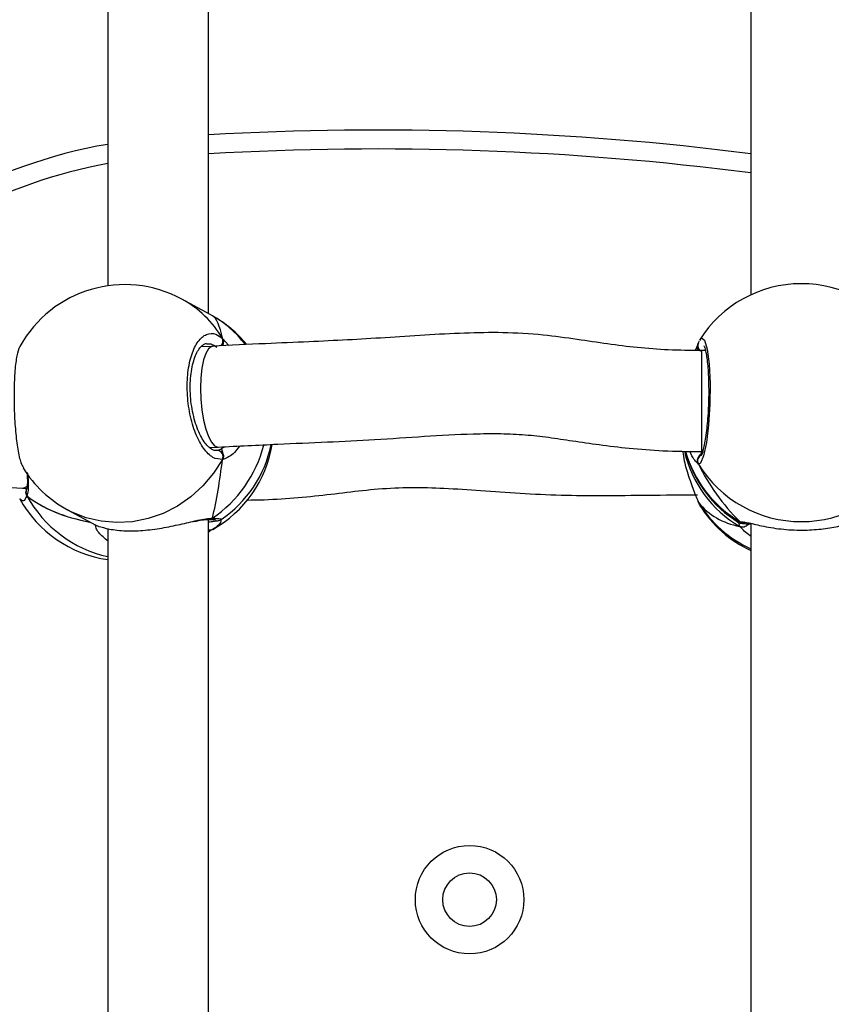
# Model space of a CAD drawing. Units: millimetres. Extents: x 2711 to 4454, y 3429 to 4976.
# Drawn here: x 3847 to 3860, y 4233 to 4249 of the extents above; entities that cross this region are included whole.
import ezdxf

# ---------------------------------------------------------------- set-up
doc = ezdxf.new("R2010")
doc.units = ezdxf.units.MM
doc.header["$LTSCALE"] = 200
doc.header["$PDSIZE"] = -1
doc.layers.add('strefa', color=6, linetype='Continuous')
doc.dimstyles.new('ISO-25', dxfattribs={"dimtxt": 2.5, "dimasz": 2.5, "dimexe": 1.25, "dimexo": 0.625, "dimtad": 1, "dimtxsty": 'Standard', "dimcen": 2.5, "dimadec": 0, "dimazin": 0, "dimtfac": 1, "dimtmove": 0, "dimatfit": 3, "dimfxl": 1, "dimarcsym": 0})

# ---------------------------------------------------------------- blocks, each defined once
blk = doc.blocks.new('0211')
at = {"color": 7, "linetype": 'Continuous', "lineweight": 25}
for p, q in [((3850.157, 4244.212), (3850.157, 4253.451)), ((3858.755, 4253.39), (3858.755, 4244.511)), ((3848.557, 4253.307), (3848.557, 4244.654)), ((3850.18, 4244.2), (3849.732, 4244.443)), ((3850.217, 4244.179), (3850.18, 4244.199)), ((3850.221, 4243.695), (3850.031, 4243.685)), ((3858.036, 4243.627), (3857.972, 4243.627)), ((3850.169, 4242.09), (3850.307, 4242.097)), ((3850.269, 4242.051), (3850.288, 4242.047)), ((3857.972, 4242.027), (3857.991, 4242.027)), ((3847.206, 4241.447), (3847.274, 4241.443)), ((3847.266, 4241.417), (3847.265, 4241.413)), ((3857.914, 4241.243), (3857.914, 4241.241)), ((3857.94, 4241.195), (3857.95, 4241.179)), ((3847.919, 4241.103), (3848.367, 4240.86)), ((3848.361, 4240.863), (3848.38, 4240.857)), ((3850.157, 4231.711), (3850.157, 4240.95)), ((3850.162, 4240.951), (3850.165, 4240.951)), ((3858.755, 4240.889), (3858.755, 4232.01)), ((3848.557, 4240.806), (3848.557, 4232.153)), ((3850.217, 4240.79), (3850.157, 4240.758)), ((3850.157, 4240.757), (3850.18, 4240.769))]:
    blk.add_line(p, q, dxfattribs=at)
at = {"color": 8, "linetype": 'Continuous', "lineweight": 25}
for p, q in [((3850.376, 4243.822), (3850.48, 4243.708)), ((3857.972, 4243.627), (3857.972, 4242.953)), ((3858.033, 4243.639), (3858.024, 4243.627)), ((3857.972, 4242.953), (3857.972, 4242.027)), ((3850.363, 4242.073), (3850.407, 4242.102)), ((3857.955, 4242.027), (3857.978, 4242.001)), ((3857.924, 4241.828), (3857.878, 4241.877)), ((3857.915, 4241.241), (3857.924, 4241.221)), ((3857.924, 4241.221), (3857.94, 4241.195)), ((3858.579, 4240.841), (3858.567, 4240.902)), ((3858.579, 4240.918), (3858.626, 4240.912)), ((3848.366, 4240.861), (3848.381, 4240.855))]:
    blk.add_line(p, q, dxfattribs=at)
at = {"color": 8, "linetype": 'Continuous', "lineweight": 25, "flags": 128}
for points in [[(3857.95, 4243.79), (3857.973, 4243.829), (3858.022, 4243.795), (3858.065, 4243.65), (3858.095, 4243.41), (3858.11, 4243.107), (3858.107, 4242.776), (3858.086, 4242.452), (3858.051, 4242.168), (3858.007, 4241.957), (3857.958, 4241.842), (3857.924, 4241.828), (3857.924, 4241.828)], [(3850.22, 4243.695), (3850.201, 4243.691), (3850.154, 4243.655), (3850.112, 4243.584), (3850.077, 4243.48), (3850.05, 4243.349), (3850.034, 4243.197), (3850.029, 4243.031)], [(3850.029, 4243.031), (3850.034, 4242.859), (3850.05, 4242.688), (3850.077, 4242.527), (3850.112, 4242.383), (3850.154, 4242.264), (3850.201, 4242.174), (3850.251, 4242.117), (3850.302, 4242.097), (3850.308, 4242.098)], [(3850.376, 4241.902), (3850.234, 4241.683), (3850.066, 4241.484), (3849.874, 4241.31), (3849.662, 4241.163), (3849.435, 4241.047), (3849.196, 4240.964), (3848.95, 4240.914), (3848.701, 4240.9), (3848.455, 4240.921), (3848.216, 4240.977), (3847.989, 4241.067), (3847.919, 4241.103)], [(3847.204, 4241.447), (3847.245, 4241.455), (3847.279, 4241.478)]]:
    blk.add_lwpolyline(points, dxfattribs=at)
at = {"color": 7, "linetype": 'Continuous', "lineweight": 25}
for radius in [0.86, 0.425]:
    blk.add_circle((3854.295, 4234.923), radius, dxfattribs=at)
for centre, radius, start, end in [((3852.831, 4200.373), 46.751, 82.7206, 93.2788), ((3849.933, 4238.956), 8.06, 99.8304, 139.0691), ((3848.826, 4242.773), 1.9, 61.5022, 151.1397), ((3859.555, 4242.788), 1.9, 32.248, 148.0144), ((3849.289, 4242.521), 1.9, 39.3389, 60.5856), ((3849.289, 4242.448), 1.9, 299.4218, 350.6572), ((3849.289, 4242.521), 1.9, 304.1026, 348.2928), ((3850.284, 4241.945), 0.102, 334.5882, 88.1889), ((3859.555, 4242.523), 1.9, 195.1103, 238.3967), ((3859.555, 4242.83), 1.914, 211.5891, 328.4109), ((3848.826, 4242.773), 1.9, 211.9684, 241.5022), ((3848.826, 4242.196), 1.9, 208.8675, 261.8763), ((3859.555, 4242.181), 1.9, 211.9776, 245.099)]:
    blk.add_arc(centre, radius, start, end, dxfattribs=at)
at = {"color": 8, "linetype": 'Continuous', "lineweight": 25}
for centre, radius, start, end in [((3852.831, 4200.373), 46.451, 82.6734, 93.3), ((3849.933, 4238.956), 7.76, 100.2145, 136.9846), ((3848.924, 4242.959), 1.69, 30.7132, 61.41), ((3849.391, 4242.713), 1.683, 37.0478, 60.6129), ((3850.281, 4243.783), 0.103, 307.0774, 22.5108), ((3858.006, 4243.703), 0.0947, 164.7866, 254.0844), ((3849.083, 4242.633), 2.013, 304.2648, 345.5232), ((3859.525, 4242.456), 1.872, 193.0768, 239.6482), ((3859.526, 4242.535), 1.874, 195.6394, 239.6389), ((3858.012, 4241.878), 0.101, 114.2487, 209.7107), ((3847.346, 4241.376), 0.0877, 155.6833, 216.1534), ((3848.976, 4242.254), 1.938, 208.6663, 257.5305), ((3859.539, 4242.206), 1.891, 211.3861, 245.5065), ((3850.167, 4241.029), 0.0774, 271.6577, 310.2294), ((3858.624, 4240.934), 0.103, 243.9633, 339.3071), ((3850.182, 4240.854), 0.0731, 249.7216, 298.1249)]:
    blk.add_arc(centre, radius, start, end, dxfattribs=at)
at = {"color": 7, "linetype": 'Continuous', "lineweight": 25}
for centre, major_axis, ratio, start_param, end_param in [((3849.98, 4242.147), (0.196, 2.047), 0.204411, 5.690488, 6.182928), ((3849.98, 4242.147), (0.196, 2.047), 0.204411, 5.690488, 6.182928), ((3849.98, 4242.147), (0.196, 2.047), 0.204411, 4.119691, 4.612132), ((3849.98, 4242.147), (0.196, 2.047), 0.204411, 4.119691, 4.612132), ((3859.555, 4242.129), (-1.494, 1.759), 0.667138, 1.204749, 1.69719), ((3859.555, 4242.129), (-1.494, 1.759), 0.667138, 1.204749, 1.69719), ((3849.98, 4242.822), (3.109, 0.926), 0.560231, 3.515477, 3.975168), ((3849.98, 4242.822), (3.109, 0.926), 0.560231, 3.515477, 3.977374), ((3859.555, 4242.84), (1.494, 1.759), 0.667138, 3.015199, 3.50764), ((3859.555, 4242.84), (1.494, 1.759), 0.667138, 3.015199, 3.50764)]:
    blk.add_ellipse(centre, major_axis=major_axis, ratio=ratio, start_param=start_param, end_param=end_param, dxfattribs=at)
for points, knots in [([(3850.376, 4241.902), (3850.326, 4241.905), (3850.225, 4241.911), (3850.074, 4242.064), (3849.945, 4242.305), (3849.854, 4242.616), (3849.811, 4242.956), (3849.821, 4243.287), (3849.882, 4243.574), (3849.985, 4243.787), (3850.121, 4243.901), (3850.258, 4243.908), (3850.342, 4243.847), (3850.376, 4243.822)], [0, 0, 0, 0, 0.094788, 0.189573, 0.284314, 0.378381, 0.471356, 0.563385, 0.655127, 0.747392, 0.840701, 0.935009, 1, 1, 1, 1]), ([(3857.972, 4243.627), (3857.796, 4243.629), (3857.456, 4243.633), (3856.96, 4243.671), (3856.479, 4243.731), (3855.983, 4243.808), (3855.429, 4243.884), (3854.832, 4243.919), (3854.205, 4243.907), (3853.584, 4243.874), (3852.965, 4243.831), (3852.353, 4243.795), (3851.721, 4243.766), (3851.008, 4243.736), (3850.5, 4243.71), (3850.22, 4243.695)], [0, 0, 0, 0, 0.066584, 0.128833, 0.188644, 0.250153, 0.319059, 0.400668, 0.478242, 0.559845, 0.64129, 0.719044, 0.798787, 0.889037, 1, 1, 1, 1]), ([(3847.162, 4243.69), (3847.146, 4243.649), (3847.114, 4243.566), (3847.083, 4243.317), (3847.069, 4243.009), (3847.072, 4242.671), (3847.093, 4242.339), (3847.129, 4242.053), (3847.173, 4241.848), (3847.205, 4241.794), (3847.219, 4241.771)], [0, 0, 0, 0, 0.130963, 0.262096, 0.391705, 0.519993, 0.647887, 0.776523, 0.906595, 1, 1, 1, 1]), ([(3850.272, 4242.047), (3850.27, 4242.046), (3850.256, 4242.042), (3850.227, 4242.05), (3850.175, 4242.08), (3850.116, 4242.139), (3850.055, 4242.226), (3849.999, 4242.338), (3849.949, 4242.472), (3849.909, 4242.622), (3849.88, 4242.783), (3849.865, 4242.947), (3849.864, 4243.11), (3849.876, 4243.264), (3849.901, 4243.405), (3849.938, 4243.525), (3849.982, 4243.622), (3850.03, 4243.689), (3850.078, 4243.727), (3850.105, 4243.74), (3850.121, 4243.738), (3850.125, 4243.738)], [0, 0, 0, 0, 0.010123, 0.071173, 0.124382, 0.181247, 0.237883, 0.294964, 0.352845, 0.410834, 0.46927, 0.527326, 0.585369, 0.643203, 0.700628, 0.758086, 0.814635, 0.870661, 0.92604, 0.983583, 1, 1, 1, 1]), ([(3850.376, 4243.715), (3850.381, 4243.725), (3850.391, 4243.746), (3850.392, 4243.781), (3850.385, 4243.806), (3850.378, 4243.819), (3850.376, 4243.822)], [0, 0, 0, 0, 0.299251, 0.597954, 0.906196, 1, 1, 1, 1]), ([(3850.376, 4243.822), (3850.381, 4243.812), (3850.391, 4243.791), (3850.392, 4243.754), (3850.384, 4243.729), (3850.377, 4243.717), (3850.376, 4243.715)], [0, 0, 0, 0, 0.315909, 0.631885, 0.943289, 1, 1, 1, 1]), ([(3857.877, 4243.629), (3857.878, 4243.631), (3857.895, 4243.673), (3857.911, 4243.711), (3857.922, 4243.742), (3857.924, 4243.748)], [0, 0, 0, 0, 0.045389, 0.807891, 1, 1, 1, 1]), ([(3857.924, 4243.748), (3857.919, 4243.737), (3857.909, 4243.716), (3857.908, 4243.679), (3857.916, 4243.654), (3857.923, 4243.643), (3857.924, 4243.641)], [0, 0, 0, 0, 0.315888, 0.631741, 0.94334, 1, 1, 1, 1]), ([(3857.924, 4243.641), (3857.919, 4243.651), (3857.909, 4243.671), (3857.908, 4243.706), (3857.915, 4243.732), (3857.923, 4243.745), (3857.924, 4243.748)], [0, 0, 0, 0, 0.299285, 0.598061, 0.906123, 1, 1, 1, 1]), ([(3857.935, 4243.776), (3857.933, 4243.773), (3857.925, 4243.759), (3857.92, 4243.741), (3857.916, 4243.727)], [0, 0, 0, 0, 0.242811, 1, 1, 1, 1]), ([(3858.013, 4243.699), (3858.013, 4243.699), (3858.01, 4243.702), (3858.02, 4243.687), (3858.031, 4243.649), (3858.047, 4243.58), (3858.062, 4243.481), (3858.075, 4243.357), (3858.083, 4243.212), (3858.087, 4243.052), (3858.087, 4242.885), (3858.081, 4242.715), (3858.071, 4242.549), (3858.056, 4242.393), (3858.038, 4242.252), (3858.018, 4242.132), (3857.997, 4242.04), (3857.979, 4241.984), (3857.965, 4241.956), (3857.966, 4241.957), (3857.966, 4241.957)], [0, 0, 0, 0, 0.006722, 0.046332, 0.094792, 0.151452, 0.214054, 0.278238, 0.344012, 0.409909, 0.47603, 0.542399, 0.608781, 0.675462, 0.741924, 0.808248, 0.873897, 0.930643, 0.978188, 1, 1, 1, 1]), ([(3850.308, 4242.098), (3850.623, 4242.114), (3851.198, 4242.143), (3852.025, 4242.178), (3852.801, 4242.216), (3853.571, 4242.27), (3854.238, 4242.308), (3854.773, 4242.315), (3855.172, 4242.298), (3855.55, 4242.254), (3855.94, 4242.195), (3856.365, 4242.132), (3856.843, 4242.075), (3857.385, 4242.034), (3857.768, 4242.029), (3857.972, 4242.027)], [0, 0, 0, 0, 0.126017, 0.230539, 0.329494, 0.433023, 0.53411, 0.591238, 0.64107, 0.688211, 0.737626, 0.792046, 0.853113, 0.922002, 1, 1, 1, 1]), ([(3850.288, 4242.047), (3850.293, 4242.048), (3850.317, 4242.053), (3850.343, 4242.064), (3850.363, 4242.073)], [0, 0, 0, 0, 0.251898, 1, 1, 1, 1]), ([(3850.376, 4242.009), (3850.374, 4242.025), (3850.37, 4242.054), (3850.365, 4242.067), (3850.363, 4242.073)], [0, 0, 0, 0, 0.538646, 1, 1, 1, 1]), ([(3850.363, 4242.073), (3850.367, 4242.062), (3850.372, 4242.048), (3850.375, 4242.017), (3850.376, 4242.009)], [0, 0, 0, 0, 0.737101, 1, 1, 1, 1]), ([(3850.376, 4241.902), (3850.381, 4241.913), (3850.391, 4241.935), (3850.392, 4241.971), (3850.384, 4241.996), (3850.377, 4242.007), (3850.376, 4242.009)], [0, 0, 0, 0, 0.3158373, 0.6319911, 0.9434736, 1, 1, 1, 1]), ([(3850.376, 4242.009), (3850.381, 4241.999), (3850.391, 4241.979), (3850.392, 4241.945), (3850.385, 4241.918), (3850.378, 4241.905), (3850.376, 4241.902)], [0, 0, 0, 0, 0.299238, 0.598045, 0.906169, 1, 1, 1, 1]), ([(3857.677, 4242.034), (3857.678, 4242.02), (3857.687, 4241.906), (3857.747, 4241.695), (3857.822, 4241.476), (3857.882, 4241.328), (3857.911, 4241.258), (3857.922, 4241.227), (3857.924, 4241.221)], [0, 0, 0, 0, 0.039941, 0.323076, 0.629334, 0.79088, 0.957916, 1, 1, 1, 1]), ([(3857.878, 4241.877), (3857.87, 4241.884), (3857.846, 4241.907), (3857.81, 4241.981), (3857.786, 4242.031)], [0, 0, 0, 0, 0.323557, 1, 1, 1, 1]), ([(3857.978, 4242.001), (3857.964, 4241.99), (3857.944, 4241.975), (3857.928, 4241.943), (3857.924, 4241.935)], [0, 0, 0, 0, 0.737068, 1, 1, 1, 1]), ([(3857.924, 4241.935), (3857.933, 4241.951), (3857.949, 4241.98), (3857.969, 4241.994), (3857.978, 4242.001)], [0, 0, 0, 0, 0.538609, 1, 1, 1, 1]), ([(3841.558, 4241.349), (3841.641, 4241.372), (3841.787, 4241.413), (3841.977, 4241.478), (3842.16, 4241.545), (3842.365, 4241.623), (3842.593, 4241.71), (3842.795, 4241.776), (3842.95, 4241.814), (3843.1, 4241.837), (3843.279, 4241.844), (3843.495, 4241.833), (3843.745, 4241.803), (3844.05, 4241.75), (3844.414, 4241.678), (3844.838, 4241.597), (3845.327, 4241.536), (3845.879, 4241.501), (3846.512, 4241.48), (3846.96, 4241.459), (3847.205, 4241.447)], [0, 0, 0, 0, 0.042795, 0.075581, 0.099594, 0.140499, 0.187709, 0.226875, 0.254114, 0.278785, 0.318316, 0.35577, 0.403412, 0.461738, 0.5305, 0.608827, 0.693695, 0.782652, 0.881322, 1, 1, 1, 1]), ([(3857.924, 4241.935), (3857.919, 4241.925), (3857.909, 4241.905), (3857.908, 4241.87), (3857.915, 4241.844), (3857.923, 4241.831), (3857.924, 4241.828)], [0, 0, 0, 0, 0.299148, 0.597938, 0.906288, 1, 1, 1, 1]), ([(3857.924, 4241.828), (3857.919, 4241.838), (3857.909, 4241.86), (3857.908, 4241.896), (3857.916, 4241.921), (3857.923, 4241.933), (3857.924, 4241.935)], [0, 0, 0, 0, 0.315788, 0.631867, 0.943362, 1, 1, 1, 1]), ([(3847.276, 4241.7), (3847.279, 4241.667), (3847.283, 4241.594), (3847.283, 4241.508), (3847.276, 4241.444), (3847.269, 4241.425), (3847.266, 4241.417)], [0, 0, 0, 0, 0.256474, 0.5545914, 0.8227318, 1, 1, 1, 1]), ([(3847.275, 4241.325), (3847.27, 4241.336), (3847.261, 4241.358), (3847.259, 4241.389), (3847.265, 4241.406), (3847.267, 4241.411)], [0, 0, 0, 0, 0.395701, 0.79164, 1, 1, 1, 1]), ([(3847.268, 4241.414), (3847.266, 4241.41), (3847.26, 4241.396), (3847.26, 4241.367), (3847.266, 4241.341), (3847.273, 4241.328), (3847.275, 4241.325)], [0, 0, 0, 0, 0.1491477, 0.5119524, 0.8860795, 1, 1, 1, 1]), ([(3850.766, 4241.259), (3850.766, 4241.259), (3850.946, 4241.259), (3851.304, 4241.273), (3851.832, 4241.32), (3852.345, 4241.382), (3852.856, 4241.441), (3853.371, 4241.464), (3853.91, 4241.447), (3854.483, 4241.411), (3855.098, 4241.364), (3855.745, 4241.332), (3856.423, 4241.328), (3857.144, 4241.338), (3857.646, 4241.34), (3857.91, 4241.342)], [0, 0, 0, 0, 0.000085, 0.076869, 0.151101, 0.222561, 0.292448, 0.366005, 0.440139, 0.523286, 0.611975, 0.702495, 0.793022, 0.891211, 1, 1, 1, 1]), ([(3847.179, 4241.268), (3847.172, 4241.266), (3847.166, 4241.263), (3847.162, 4241.279), (3847.162, 4241.279)], [0, 0, 0, 0, 0.977926, 1, 1, 1, 1]), ([(3857.915, 4241.244), (3857.916, 4241.239), (3857.918, 4241.231), (3857.922, 4241.224), (3857.924, 4241.221)], [0, 0, 0, 0, 0.5715225, 1, 1, 1, 1]), ([(3857.916, 4241.241), (3857.92, 4241.229), (3857.925, 4241.211), (3857.933, 4241.197), (3857.936, 4241.193)], [0, 0, 0, 0, 0.678482, 1, 1, 1, 1]), ([(3848.367, 4240.861), (3848.371, 4240.859), (3848.38, 4240.854), (3848.523, 4240.806), (3848.758, 4240.769), (3849.063, 4240.767), (3849.377, 4240.804), (3849.679, 4240.866), (3849.851, 4240.907), (3849.939, 4240.927)], [0, 0, 0, 0, 0.1215852, 0.2708896, 0.4330799, 0.5863, 0.7237276, 0.8597898, 1, 1, 1, 1]), ([(3849.925, 4240.918), (3849.927, 4240.918), (3849.975, 4240.929), (3850.045, 4240.942), (3850.124, 4240.952), (3850.151, 4240.951), (3850.16, 4240.95)], [0, 0, 0, 0, 0.013648, 0.463351, 0.825257, 1, 1, 1, 1]), ([(3850.157, 4240.914), (3850.162, 4240.914), (3850.203, 4240.918), (3850.256, 4240.923), (3850.307, 4240.933), (3850.33, 4240.935), (3850.351, 4240.947), (3850.354, 4240.949)], [0, 0, 0, 0, 0.043896, 0.394053, 0.75369, 0.962328, 1, 1, 1, 1]), ([(3850.217, 4240.97), (3850.208, 4240.964), (3850.19, 4240.953), (3850.169, 4240.952), (3850.159, 4240.952)], [0, 0, 0, 0, 0.506954, 1, 1, 1, 1]), ([(3850.162, 4240.953), (3850.168, 4240.953), (3850.185, 4240.952), (3850.204, 4240.961), (3850.215, 4240.968), (3850.217, 4240.97)], [0, 0, 0, 0, 0.349886, 0.870718, 1, 1, 1, 1]), ([(3850.162, 4240.951), (3850.173, 4240.951), (3850.215, 4240.95), (3850.251, 4240.948), (3850.276, 4240.945), (3850.275, 4240.945), (3850.274, 4240.945)], [0, 0, 0, 0, 0.159875, 0.613779, 0.90891, 1, 1, 1, 1]), ([(3858.56, 4240.905), (3858.565, 4240.903), (3858.576, 4240.897), (3858.592, 4240.893), (3858.617, 4240.888), (3858.664, 4240.885), (3858.714, 4240.881), (3858.752, 4240.88), (3858.755, 4240.88)], [0, 0, 0, 0, 0.047082, 0.129252, 0.288537, 0.631041, 0.970844, 1, 1, 1, 1]), ([(3858.579, 4240.918), (3858.589, 4240.914), (3858.61, 4240.904), (3858.635, 4240.901), (3858.647, 4240.905), (3858.648, 4240.905)], [0, 0, 0, 0, 0.468254, 0.936724, 1, 1, 1, 1]), ([(3858.648, 4240.905), (3858.638, 4240.904), (3858.617, 4240.902), (3858.594, 4240.91), (3858.582, 4240.917), (3858.579, 4240.918)], [0, 0, 0, 0, 0.421142, 0.885082, 1, 1, 1, 1]), ([(3858.722, 4240.897), (3858.722, 4240.897), (3858.72, 4240.886), (3858.707, 4240.866), (3858.682, 4240.843), (3858.651, 4240.829), (3858.618, 4240.827), (3858.594, 4240.833), (3858.582, 4240.84), (3858.579, 4240.841)], [0, 0, 0, 0, 0.002508, 0.19509, 0.385646, 0.57422, 0.762727, 0.952981, 1, 1, 1, 1]), ([(3858.626, 4240.912), (3858.65, 4240.909), (3858.713, 4240.902), (3858.925, 4240.846), (3859.222, 4240.795), (3859.56, 4240.775), (3859.874, 4240.795), (3860.149, 4240.84), (3860.336, 4240.886), (3860.413, 4240.902), (3860.437, 4240.908)], [0, 0, 0, 0, 0.090632, 0.233614, 0.388924, 0.535667, 0.66728, 0.797584, 0.938534, 1, 1, 1, 1]), ([(3858.647, 4240.904), (3858.646, 4240.904), (3858.643, 4240.904), (3858.651, 4240.903), (3858.656, 4240.903)], [0, 0, 0, 0, 0.281564, 1, 1, 1, 1]), ([(3858.715, 4240.882), (3858.717, 4240.884), (3858.72, 4240.889), (3858.721, 4240.894), (3858.721, 4240.897)], [0, 0, 0, 0, 0.506887, 1, 1, 1, 1]), ([(3850.217, 4240.79), (3850.208, 4240.786), (3850.19, 4240.778), (3850.168, 4240.778), (3850.158, 4240.782), (3850.157, 4240.783)], [0, 0, 0, 0, 0.487728, 0.975683, 1, 1, 1, 1])]:
    blk.add_open_spline(points, degree=3, knots=knots, dxfattribs=at)
at = {"color": 8, "linetype": 'Continuous', "lineweight": 25}
for points, knots in [([(3850.288, 4243.675), (3850.257, 4243.698), (3850.203, 4243.74), (3850.149, 4243.731), (3850.126, 4243.728)], [0, 0, 0, 0, 0.560261, 1, 1, 1, 1]), ([(3850.645, 4242.114), (3850.619, 4242.078), (3850.568, 4242.005), (3850.479, 4241.942), (3850.415, 4241.911), (3850.383, 4241.903), (3850.376, 4241.902)], [0, 0, 0, 0, 0.2993408, 0.6047057, 0.9204575, 1, 1, 1, 1]), ([(3847.286, 4241.682), (3847.29, 4241.637), (3847.298, 4241.543), (3847.298, 4241.433), (3847.288, 4241.362), (3847.277, 4241.331), (3847.275, 4241.325)], [0, 0, 0, 0, 0.288209, 0.598409, 0.91919, 1, 1, 1, 1]), ([(3847.257, 4241.444), (3847.259, 4241.435), (3847.262, 4241.42), (3847.266, 4241.419), (3847.268, 4241.419)], [0, 0, 0, 0, 0.592102, 1, 1, 1, 1]), ([(3847.275, 4241.325), (3847.255, 4241.286), (3847.222, 4241.222), (3847.191, 4241.254), (3847.179, 4241.268)], [0, 0, 0, 0, 0.588917, 1, 1, 1, 1]), ([(3849.939, 4240.927), (3849.943, 4240.928), (3849.998, 4240.941), (3850.083, 4240.958), (3850.169, 4240.969), (3850.209, 4240.97), (3850.217, 4240.97)], [0, 0, 0, 0, 0.037698, 0.457044, 0.89075, 1, 1, 1, 1]), ([(3850.217, 4240.97), (3850.269, 4240.968), (3850.362, 4240.964), (3850.355, 4240.956), (3850.352, 4240.953)], [0, 0, 0, 0, 0.564573, 1, 1, 1, 1]), ([(3850.356, 4240.951), (3850.349, 4240.92), (3850.337, 4240.864), (3850.254, 4240.813), (3850.217, 4240.79)], [0, 0, 0, 0, 0.5518129, 1, 1, 1, 1]), ([(3858.561, 4240.909), (3858.557, 4240.909), (3858.539, 4240.912), (3858.561, 4240.916), (3858.579, 4240.918)], [0, 0, 0, 0, 0.188133, 1, 1, 1, 1]), ([(3848.566, 4240.605), (3848.51, 4240.65), (3848.423, 4240.719), (3848.371, 4240.807), (3848.367, 4240.84), (3848.365, 4240.853)], [0, 0, 0, 0, 0.543481, 0.830149, 1, 1, 1, 1]), ([(3858.755, 4240.688), (3858.752, 4240.69), (3858.709, 4240.713), (3858.655, 4240.764), (3858.602, 4240.813), (3858.583, 4240.836), (3858.579, 4240.841)], [0, 0, 0, 0, 0.029183, 0.452303, 0.889809, 1, 1, 1, 1])]:
    blk.add_open_spline(points, degree=3, knots=knots, dxfattribs=at)
blk = doc.blocks.new('*D6')
at = {"layer": 'Defpoints', "color": 0}
for p in [(4178.287, 4702.666), (3030.23, 4145.818), (4178.287, 4095.909)]:
    blk.add_point(p, dxfattribs=at)
at = {"layer": 'strefa', "color": 0, "lineweight": -2}
for p, q in [((3030.23, 4165.818), (3030.23, 4722.666)), ((4178.287, 4115.909), (4178.287, 4722.666)), ((3055.23, 4702.666), (4153.287, 4702.666))]:
    blk.add_line(p, q, dxfattribs=at)
at = {"layer": 'strefa', "color": 0}
for points in [[(3055.23, 4706.832), (3055.23, 4698.499), (3030.23, 4702.666)], [(4153.287, 4698.499), (4153.287, 4706.832), (4178.287, 4702.666)]]:
    blk.add_solid(points, dxfattribs=at)
at = {"layer": 'strefa', "color": 0, "insert": (3604.258, 4740.646), "char_height": 15, "attachment_point": 5}
blk.add_mtext('1148', dxfattribs=at)
blk = doc.blocks.new('*D7')
at = {"layer": 'Defpoints', "color": 0}
for p in [(4378.287, 4779.516), (2880.23, 4095.909), (4378.287, 4072.559)]:
    blk.add_point(p, dxfattribs=at)
at = {"layer": 'strefa', "color": 0, "lineweight": -2}
for p, q in [((2880.23, 4115.909), (2880.23, 4799.516)), ((4378.287, 4092.559), (4378.287, 4799.516)), ((2905.23, 4779.516), (4353.287, 4779.516))]:
    blk.add_line(p, q, dxfattribs=at)
at = {"layer": 'strefa', "color": 0}
for points in [[(2905.23, 4783.683), (2905.23, 4775.35), (2880.23, 4779.516)], [(4353.287, 4775.35), (4353.287, 4783.683), (4378.287, 4779.516)]]:
    blk.add_solid(points, dxfattribs=at)
at = {"layer": 'strefa', "color": 0, "insert": (3629.258, 4817.496), "char_height": 15, "attachment_point": 5}
blk.add_mtext('1498', dxfattribs=at)
blk = doc.blocks.new('*D8')
at = {"layer": 'Defpoints', "color": 0}
for p in [(3779.877, 4640.959), (2758.439, 3429.22), (3859.554, 3429.22)]:
    blk.add_point(p, dxfattribs=at)
at = {"layer": 'strefa', "color": 0, "lineweight": -2}
for p, q in [((3759.877, 4640.959), (2738.439, 4640.959)), ((2758.439, 4615.959), (2758.439, 3454.22)), ((3839.554, 3429.22), (2738.439, 3429.22))]:
    blk.add_line(p, q, dxfattribs=at)
at = {"layer": 'strefa', "color": 0}
for points in [[(2762.606, 4615.959), (2754.272, 4615.959), (2758.439, 4640.959)], [(2754.272, 3454.22), (2762.606, 3454.22), (2758.439, 3429.22)]]:
    blk.add_solid(points, dxfattribs=at)
at = {"layer": 'strefa', "color": 0, "insert": (2720.459, 4035.089), "char_height": 15, "attachment_point": 5, "rotation": 90}
blk.add_mtext('1212', dxfattribs=at)

msp = doc.modelspace()

# ---------------------------------------------------------------- block references
msp.add_blockref('0211', (0, 0))

# ---------------------------------------------------------------- dimensions: what is measured, and where the dimension line sits
at = {"layer": 'strefa', "color": 0}
for base, p1, p2, picture, middle in [((4378.287, 4779.516), (2880.23, 4095.909), (4378.287, 4072.559), '*D7', (3629.258, 4779.516)), ((4178.287, 4702.666), (3030.23, 4145.818), (4178.287, 4095.909), '*D6', (3604.258, 4702.666))]:
    dim = msp.add_linear_dim(base=base, p1=p1, p2=p2, dimstyle='ISO-25', override={"dimtxt": 15, "dimasz": 25, "dimexe": 20, "dimexo": 20, "dimgap": 30.48, "dimdec": 0, "dimlfac": 1, "dimzin": 1, "dimadec": 2, "dimtzin": 1}, dxfattribs=at)
    dim.commit()
    dim.dimension.update_dxf_attribs({"geometry": picture, "text_midpoint": middle, "dimtype": 160})
dim = msp.add_linear_dim(base=(2758.439, 3429.22), p1=(3779.877, 4640.959), p2=(3859.554, 3429.22), angle=90, dimstyle='ISO-25', override={"dimtxt": 15, "dimasz": 25, "dimexe": 20, "dimexo": 20, "dimgap": 30.48, "dimdec": 0, "dimlfac": 1, "dimzin": 1, "dimadec": 2, "dimtzin": 1}, dxfattribs=at)
dim.commit()
dim.dimension.update_dxf_attribs({"geometry": '*D8', "text_midpoint": (2720.459, 4035.089)})

doc.saveas('drawing.dxf')
